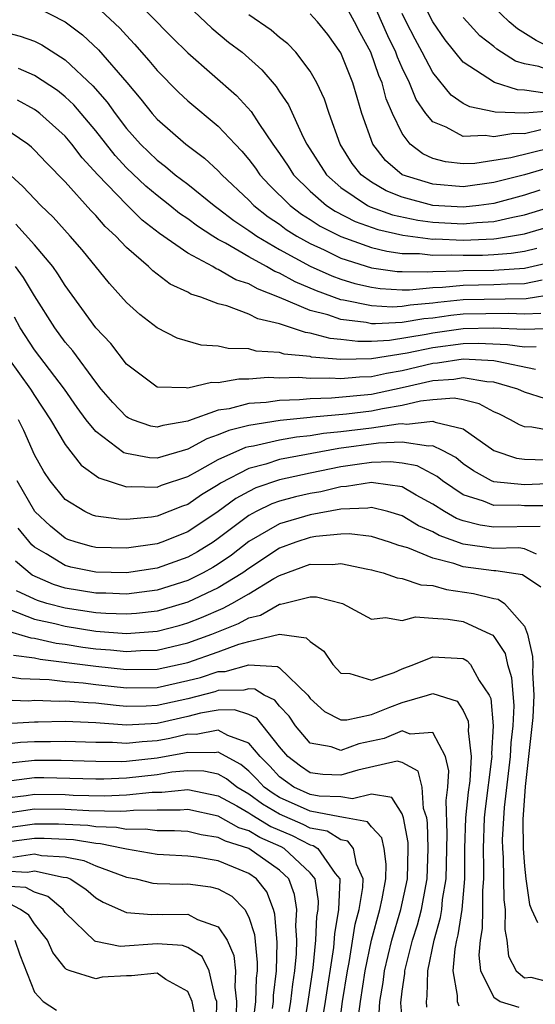
# Model space of a CAD drawing. Units: inches. Extents: x 2619000 to 2622000, y 1479000 to 1482000.
# Drawn here: x 2619126 to 2619160, y 1479721 to 1479785 of the extents above; entities that cross this region are included whole.
import ezdxf

# ---------------------------------------------------------------- set-up
doc = ezdxf.new("R2010")
doc.units = ezdxf.units.IN
doc.header["$MEASUREMENT"] = 0
doc.layers.add('LD26191479_2ft', color=234, linetype='Continuous')

msp = doc.modelspace()

# ---------------------------------------------------------------- linework, layer by layer
at = {"layer": 'LD26191479_2ft'}
for points, elevation in [([(2619133.012, 1479787.012), (2619135.977, 1479783.977), (2619137, 1479782.961), (2619140.187, 1479780.187), (2619141.144, 1479779.145), (2619141.65, 1479778.35), (2619142.572, 1479777), (2619143, 1479776.4), (2619143.564, 1479775.564), (2619143.919, 1479775), (2619145, 1479773.925), (2619146.063, 1479773), (2619146.626, 1479772.626), (2619147.946, 1479771.945), (2619149.418, 1479771.418), (2619151.052, 1479771.051), (2619153, 1479770.804), (2619153.192, 1479770.808), (2619155, 1479770.731), (2619157, 1479770.816), (2619157.172, 1479770.828), (2619159, 1479771.136), (2619161, 1479771.74)], 9396), ([(2619160.329, 1479780.329), (2619159, 1479780.534), (2619158.549, 1479780.549), (2619157.028, 1479781.028), (2619155, 1479782.348), (2619153.808, 1479783.808), (2619153, 1479784.988), (2619152.004, 1479787)], 9410), ([(2619137, 1479786.056), (2619138.569, 1479784.568), (2619139.674, 1479783.674), (2619140.554, 1479783), (2619141.847, 1479781.847), (2619142.773, 1479780.773), (2619143, 1479780.409), (2619143.574, 1479779.574), (2619144.551, 1479777.449), (2619144.789, 1479777), (2619146.068, 1479775), (2619147, 1479774.177), (2619148.751, 1479773), (2619148.915, 1479772.915), (2619150.386, 1479772.386), (2619152.027, 1479772.027), (2619153, 1479771.9), (2619155, 1479771.797), (2619155.892, 1479771.892), (2619157, 1479771.951), (2619158.241, 1479772.241), (2619159, 1479772.378), (2619161.01, 1479773)], 9398), ([(2619160.758, 1479776.758), (2619158.113, 1479776.113), (2619155.746, 1479775.746), (2619155, 1479775.717), (2619153.84, 1479775.84), (2619153, 1479776.074), (2619152.363, 1479776.363), (2619151.533, 1479777), (2619151, 1479777.695), (2619150.372, 1479779), (2619149.969, 1479779.969), (2619149.703, 1479781), (2619149.487, 1479781.487), (2619148.955, 1479783), (2619148.265, 1479784.265), (2619147.897, 1479785), (2619147, 1479786.643)], 9404), ([(2619160.065, 1479777.935), (2619159, 1479777.679), (2619158.3, 1479777.7), (2619157, 1479777.476), (2619156.429, 1479777.571), (2619155, 1479777.504), (2619153.888, 1479778.111), (2619153, 1479778.458), (2619152.55, 1479779), (2619151.919, 1479779.919), (2619151.482, 1479781), (2619151, 1479781.996), (2619150.692, 1479782.692), (2619150.585, 1479783), (2619150.07, 1479784.07), (2619149, 1479786.527)], 9406), ([(2619127, 1479786.023), (2619128.999, 1479784.999), (2619130.134, 1479784.134), (2619131.168, 1479783.168), (2619133.023, 1479781.023), (2619133.936, 1479779.936), (2619134.673, 1479779), (2619135, 1479778.631), (2619136.882, 1479777), (2619138.092, 1479776.092), (2619139, 1479775.248), (2619139.225, 1479775), (2619141, 1479773.337), (2619141.328, 1479773), (2619142.259, 1479772.259), (2619143, 1479771.766), (2619143.436, 1479771.436), (2619144.137, 1479771), (2619145, 1479770.512), (2619145.904, 1479770.096), (2619147, 1479769.563), (2619149, 1479768.931), (2619150.69, 1479768.69), (2619151, 1479768.673), (2619152.652, 1479768.652), (2619153, 1479768.686), (2619154.727, 1479768.727), (2619155, 1479768.755), (2619157, 1479768.78), (2619159, 1479768.91), (2619160.699, 1479769.3)], 9392), ([(2619131, 1479786.034), (2619132.573, 1479784.573), (2619133, 1479784.094), (2619133.534, 1479783.534), (2619134.469, 1479782.469), (2619135, 1479781.819), (2619136.396, 1479780.396), (2619137, 1479779.835), (2619139, 1479778.176), (2619140.093, 1479777), (2619140.541, 1479776.541), (2619141, 1479775.993), (2619141.425, 1479775.425), (2619141.718, 1479775), (2619142.333, 1479774.333), (2619143.689, 1479773), (2619144.435, 1479772.436), (2619145, 1479772.084), (2619145.652, 1479771.652), (2619147, 1479770.965), (2619149, 1479770.25), (2619149.999, 1479770), (2619151, 1479769.866), (2619152.149, 1479769.851), (2619153, 1479769.743), (2619154.227, 1479769.773), (2619155, 1479769.74), (2619156.245, 1479769.754), (2619157, 1479769.79), (2619158.128, 1479769.872), (2619159, 1479770.011), (2619159.801, 1479770.199)], 9394), ([(2619160.001, 1479773.999), (2619159, 1479773.666), (2619157, 1479773.129), (2619156.023, 1479773), (2619155, 1479772.891), (2619153, 1479773.004), (2619151, 1479773.537), (2619149.957, 1479773.957), (2619149, 1479774.521), (2619148.328, 1479775), (2619147.743, 1479775.743), (2619146.949, 1479777), (2619146.232, 1479779), (2619145.932, 1479779.932), (2619145.445, 1479781), (2619145, 1479781.771), (2619144.067, 1479783), (2619143.549, 1479783.549), (2619143, 1479783.976), (2619142.451, 1479784.451), (2619141, 1479785.451)], 9400), ([(2619161, 1479775.584), (2619159, 1479775.001), (2619157, 1479774.487), (2619155, 1479774.217), (2619153, 1479774.377), (2619151.007, 1479775.007), (2619149.924, 1479775.924), (2619149.087, 1479777), (2619148.383, 1479779), (2619148.059, 1479780.059), (2619147.795, 1479781), (2619147, 1479782.974), (2619146.154, 1479784.154), (2619145.471, 1479785), (2619145, 1479785.523)], 9402), ([(2619161.198, 1479779.198), (2619159.024, 1479779.024), (2619157.091, 1479779.091), (2619157, 1479779.12), (2619155.429, 1479779.429), (2619155, 1479779.667), (2619154.2, 1479780.2), (2619153, 1479781.684), (2619152.317, 1479783), (2619151.852, 1479783.852), (2619151.261, 1479785), (2619151, 1479785.544)], 9408), ([(2619173, 1479785.691), (2619170.987, 1479785.013), (2619169, 1479784.185), (2619167.486, 1479783.486), (2619167, 1479783.281), (2619166.449, 1479783), (2619165, 1479782.389), (2619163.9, 1479782.1), (2619163, 1479781.776), (2619162.172, 1479781.828), (2619161, 1479781.691), (2619159.929, 1479782.071), (2619159, 1479782.242), (2619158.416, 1479782.416), (2619157.2, 1479783.2), (2619157, 1479783.374), (2619156.084, 1479784.084), (2619155.252, 1479785), (2619155, 1479785.286)], 9412), ([(2619168.619, 1479785.38), (2619167.892, 1479785), (2619167, 1479784.624), (2619166.232, 1479784.232), (2619165, 1479783.69), (2619163, 1479782.972), (2619162.546, 1479783), (2619161.131, 1479783.131), (2619161, 1479783.158), (2619159.761, 1479783.762), (2619158.53, 1479784.53), (2619157.988, 1479785), (2619157, 1479785.95)], 9414), ([(2619125, 1479784.348), (2619126.06, 1479784.06), (2619127, 1479783.729), (2619127.48, 1479783.48), (2619129, 1479782.506), (2619130.814, 1479780.814), (2619131.744, 1479779.745), (2619132.258, 1479779), (2619133, 1479778.034), (2619133.921, 1479777), (2619135, 1479775.953), (2619135.551, 1479775.551), (2619136.191, 1479775), (2619137, 1479774.379), (2619138.722, 1479773), (2619139, 1479772.805), (2619140.013, 1479772.013), (2619141, 1479771.368), (2619141.205, 1479771.205), (2619141.513, 1479771), (2619143, 1479770.123), (2619145, 1479769.039), (2619146.406, 1479768.406), (2619147, 1479768.189), (2619147.908, 1479767.909), (2619149, 1479767.649), (2619149.568, 1479767.568), (2619151, 1479767.494), (2619151.488, 1479767.488), (2619153, 1479767.636), (2619153.652, 1479767.652), (2619155, 1479767.792), (2619157, 1479767.824), (2619157.883, 1479767.883), (2619159, 1479767.901), (2619160.146, 1479768.146)], 9390), ([(2619161, 1479767.197), (2619159.104, 1479766.896), (2619155, 1479766.833), (2619153.336, 1479766.664), (2619153, 1479766.615), (2619151.52, 1479766.48), (2619151, 1479766.39), (2619150.36, 1479766.36), (2619149, 1479766.429), (2619147.181, 1479766.819), (2619147, 1479766.841), (2619145.413, 1479767.414), (2619144.012, 1479768.012), (2619143, 1479768.565), (2619142.686, 1479768.686), (2619142.151, 1479769), (2619141, 1479769.637), (2619139.465, 1479770.535), (2619139, 1479770.779), (2619138.634, 1479771), (2619137.635, 1479771.635), (2619137, 1479772.114), (2619136.47, 1479772.47), (2619135.824, 1479773), (2619135, 1479773.638), (2619134.258, 1479774.257), (2619133, 1479775.458), (2619132.254, 1479776.254), (2619131, 1479777.865), (2619129.563, 1479779.563), (2619129, 1479780.092), (2619128.497, 1479780.497), (2619127, 1479781.496), (2619125.951, 1479781.951)], 9388), ([(2619160.07, 1479765.93), (2619159, 1479765.896), (2619157.941, 1479765.941), (2619155, 1479765.892), (2619154.191, 1479765.809), (2619153, 1479765.639), (2619152.415, 1479765.585), (2619151, 1479765.341), (2619149.258, 1479765.258), (2619149, 1479765.271), (2619148.655, 1479765.345), (2619147, 1479765.55), (2619146.156, 1479765.844), (2619145, 1479766.143), (2619143.006, 1479766.994), (2619141.554, 1479767.554), (2619141, 1479767.88), (2619140.148, 1479768.148), (2619139, 1479768.823), (2619138.865, 1479768.865), (2619138.647, 1479769), (2619137, 1479769.872), (2619135.165, 1479771.165), (2619134.038, 1479772.038), (2619133, 1479773.064), (2619131.138, 1479775), (2619130.11, 1479776.11), (2619129.435, 1479777), (2619129, 1479777.513), (2619127.343, 1479779), (2619127.153, 1479779.153), (2619127, 1479779.256), (2619125.883, 1479779.883)], 9386), ([(2619161, 1479764.949), (2619159, 1479764.884), (2619156.983, 1479764.983), (2619155, 1479764.948), (2619153, 1479764.663), (2619152.573, 1479764.573), (2619150.182, 1479764.182), (2619149, 1479764.12), (2619148.106, 1479764.106), (2619147, 1479764.245), (2619146.306, 1479764.306), (2619145, 1479764.659), (2619144.69, 1479764.69), (2619143.791, 1479765), (2619143, 1479765.253), (2619141.587, 1479765.587), (2619141, 1479765.898), (2619139.557, 1479766.443), (2619139, 1479766.569), (2619137.868, 1479767), (2619137.205, 1479767.205), (2619137, 1479767.331), (2619135.851, 1479767.851), (2619134.717, 1479768.717), (2619134.438, 1479769), (2619133, 1479770.257), (2619132.317, 1479771), (2619131.622, 1479771.622), (2619131, 1479772.345), (2619130.678, 1479772.678), (2619129, 1479774.533), (2619127.772, 1479775.773), (2619127, 1479776.604), (2619126.799, 1479776.799), (2619126.564, 1479777), (2619125, 1479778.075)], 9384), ([(2619159.766, 1479763.766), (2619159, 1479763.738), (2619157.897, 1479763.897), (2619155.976, 1479763.976), (2619155, 1479763.958), (2619153, 1479763.689), (2619151.339, 1479763.339), (2619149, 1479762.971), (2619147, 1479762.933), (2619145.097, 1479763.097), (2619145, 1479763.123), (2619143.292, 1479763.292), (2619143, 1479763.393), (2619141.479, 1479763.479), (2619141, 1479763.631), (2619139.655, 1479763.655), (2619139, 1479763.813), (2619137.879, 1479763.879), (2619136.322, 1479764.322), (2619135, 1479764.997), (2619133.872, 1479765.872), (2619133, 1479766.662), (2619131.892, 1479767.892), (2619130.101, 1479770.101), (2619129.336, 1479771), (2619128.224, 1479772.225), (2619127.407, 1479773), (2619126.233, 1479774.233), (2619125.199, 1479775.199)], 9382), ([(2619159.719, 1479762.281), (2619157.206, 1479762.794), (2619157, 1479762.854), (2619155, 1479762.961), (2619153.31, 1479762.69), (2619153, 1479762.671), (2619151, 1479762.192), (2619149.978, 1479762.022), (2619149, 1479761.8), (2619148.213, 1479761.788), (2619147, 1479761.662), (2619146.277, 1479761.723), (2619145, 1479761.692), (2619144.238, 1479761.762), (2619143, 1479761.715), (2619142.249, 1479761.752), (2619141, 1479761.64), (2619140.35, 1479761.65), (2619139, 1479761.417), (2619138.564, 1479761.436), (2619137, 1479761.067), (2619136.911, 1479761.089), (2619135, 1479761.136), (2619133, 1479762.635), (2619131.976, 1479763.976), (2619131, 1479765.009), (2619129, 1479767.761), (2619128.531, 1479768.531), (2619128.199, 1479769), (2619127, 1479770.418), (2619125.776, 1479771.776)], 9380), ([(2619160.37, 1479760.37), (2619159, 1479760.794), (2619158.553, 1479761), (2619157, 1479761.448), (2619156.527, 1479761.473), (2619155, 1479761.73), (2619154.371, 1479761.629), (2619153, 1479761.545), (2619151, 1479761.078), (2619149, 1479760.655), (2619146.403, 1479760.403), (2619145, 1479760.374), (2619144.3, 1479760.3), (2619143, 1479760.26), (2619142.129, 1479760.13), (2619141, 1479760.051), (2619139.719, 1479759.719), (2619139, 1479759.624), (2619137.062, 1479758.938), (2619137, 1479758.904), (2619135.368, 1479758.632), (2619135, 1479758.514), (2619134.587, 1479758.587), (2619133.4, 1479759), (2619133.115, 1479759.115), (2619133, 1479759.183), (2619132.117, 1479760.117), (2619131.36, 1479761), (2619131, 1479761.448), (2619129.498, 1479763.499), (2619129, 1479764.073), (2619128.315, 1479765), (2619127, 1479767.089), (2619126.289, 1479768.289), (2619125.758, 1479769)], 9378), ([(2619161, 1479758.241), (2619159.482, 1479758.518), (2619159, 1479758.532), (2619158.661, 1479758.661), (2619158.089, 1479759), (2619157.364, 1479759.364), (2619157, 1479759.526), (2619156.039, 1479760.04), (2619155, 1479760.289), (2619154.398, 1479760.398), (2619153, 1479760.292), (2619152.211, 1479760.212), (2619151, 1479759.921), (2619149.714, 1479759.714), (2619149, 1479759.564), (2619147.369, 1479759.369), (2619145.158, 1479759.158), (2619145, 1479759.154), (2619143.05, 1479758.95), (2619141, 1479758.625), (2619139.696, 1479758.304), (2619139, 1479758.008), (2619138.242, 1479757.758), (2619137, 1479757.077), (2619135, 1479756.492), (2619134.507, 1479756.506), (2619133, 1479756.785), (2619132.839, 1479756.839), (2619131, 1479758.237), (2619130.371, 1479759), (2619129.79, 1479759.79), (2619128.955, 1479761), (2619127, 1479763.575), (2619126.065, 1479765), (2619125.689, 1479765.689)], 9376), ([(2619125.296, 1479763), (2619126.745, 1479761), (2619127, 1479760.581), (2619128.044, 1479759), (2619129, 1479757.388), (2619130.041, 1479756.041), (2619131.205, 1479755.205), (2619133, 1479754.61), (2619133.352, 1479754.648), (2619135, 1479754.599), (2619135.286, 1479754.714), (2619137, 1479755.294), (2619137.631, 1479755.631), (2619139, 1479756.411), (2619140.797, 1479757.203), (2619141, 1479757.254), (2619141.3, 1479757.3), (2619143, 1479757.685), (2619144.117, 1479757.882), (2619145, 1479757.973), (2619145.875, 1479758.125), (2619147, 1479758.23), (2619149, 1479758.479), (2619150.739, 1479758.738), (2619151, 1479758.749), (2619151.297, 1479758.703), (2619153, 1479758.909), (2619153.168, 1479758.832), (2619155, 1479758.399), (2619157, 1479756.994), (2619158.484, 1479756.484), (2619159, 1479756.42), (2619160.389, 1479756.39)], 9374), ([(2619161, 1479754.83), (2619159, 1479754.749), (2619157, 1479754.936), (2619156.848, 1479755), (2619155.668, 1479755.668), (2619155, 1479756.129), (2619154.523, 1479756.523), (2619153.641, 1479757), (2619153, 1479757.295), (2619152.737, 1479757.263), (2619151, 1479757.531), (2619149.471, 1479757.471), (2619146.877, 1479757.123), (2619143, 1479756.397), (2619142.106, 1479756.106), (2619141, 1479755.816), (2619139.142, 1479754.858), (2619139, 1479754.753), (2619137.908, 1479754.092), (2619137, 1479753.464), (2619136.655, 1479753.345), (2619135, 1479752.695), (2619134.638, 1479752.638), (2619133, 1479752.481), (2619132.499, 1479752.499), (2619131, 1479752.697), (2619130.775, 1479752.775), (2619130.273, 1479753), (2619129, 1479753.796), (2619128.022, 1479755), (2619127.607, 1479755.607), (2619127, 1479756.701), (2619126.292, 1479758.292), (2619125.954, 1479759)], 9372), ([(2619160.617, 1479753.383), (2619159, 1479753.373), (2619158.587, 1479753.413), (2619157, 1479753.394), (2619156.321, 1479753.679), (2619155, 1479754.094), (2619153.645, 1479755), (2619153.291, 1479755.292), (2619151.982, 1479755.982), (2619151, 1479756.166), (2619150.251, 1479756.251), (2619149, 1479756.199), (2619148.078, 1479756.078), (2619147, 1479755.912), (2619145, 1479755.509), (2619143, 1479755.071), (2619141.457, 1479754.543), (2619141, 1479754.319), (2619140.147, 1479753.853), (2619139, 1479753.007), (2619137, 1479751.668), (2619135.321, 1479751), (2619135, 1479750.886), (2619133, 1479750.605), (2619131, 1479750.661), (2619130.719, 1479750.719), (2619129.707, 1479751), (2619129.181, 1479751.181), (2619129, 1479751.263), (2619128.05, 1479752.05), (2619127.026, 1479753), (2619125.859, 1479755)], 9370), ([(2619160.017, 1479752.017), (2619157, 1479751.986), (2619156.104, 1479752.104), (2619155, 1479752.393), (2619154.552, 1479752.552), (2619153.769, 1479753), (2619153, 1479753.492), (2619151.919, 1479754.081), (2619151, 1479754.605), (2619149.128, 1479754.872), (2619149, 1479754.904), (2619147.37, 1479754.63), (2619147, 1479754.616), (2619145.7, 1479754.3), (2619145, 1479754.179), (2619144.047, 1479753.953), (2619143, 1479753.673), (2619142.5, 1479753.5), (2619141.481, 1479753), (2619141, 1479752.742), (2619139, 1479751.231), (2619138.656, 1479751), (2619137.636, 1479750.364), (2619137, 1479750.017), (2619135, 1479749.298), (2619133, 1479748.993), (2619131, 1479749.032), (2619129.37, 1479749.37), (2619129, 1479749.473), (2619127.759, 1479750.241), (2619127, 1479750.671), (2619126.82, 1479750.82), (2619125.926, 1479751.926)], 9368), ([(2619159.774, 1479750.226), (2619159, 1479750.564), (2619158.62, 1479750.62), (2619157, 1479750.595), (2619155, 1479750.876), (2619153.43, 1479751.43), (2619153, 1479751.676), (2619152.072, 1479752.072), (2619151, 1479752.722), (2619150.076, 1479753), (2619149, 1479753.267), (2619148.771, 1479753.229), (2619147, 1479753.164), (2619145, 1479752.793), (2619143, 1479752.197), (2619141, 1479751.045), (2619139.856, 1479750.144), (2619139, 1479749.563), (2619138.653, 1479749.347), (2619138.019, 1479749), (2619137, 1479748.5), (2619135, 1479747.86), (2619133, 1479747.603), (2619131.659, 1479747.659), (2619131, 1479747.671), (2619129, 1479748.005), (2619128.238, 1479748.238), (2619126.848, 1479748.848), (2619125.749, 1479749.749)], 9366), ([(2619160.059, 1479748.059), (2619158.864, 1479748.863), (2619157.132, 1479749.132), (2619157, 1479749.13), (2619155, 1479749.399), (2619154.391, 1479749.61), (2619153, 1479749.961), (2619151.376, 1479750.624), (2619150.783, 1479750.784), (2619150.188, 1479751), (2619149, 1479751.375), (2619147.546, 1479751.546), (2619147, 1479751.523), (2619145.367, 1479751.367), (2619145, 1479751.298), (2619144.058, 1479751), (2619143, 1479750.606), (2619141, 1479749.288), (2619140.602, 1479749), (2619139, 1479748.024), (2619137, 1479747.087), (2619135.4, 1479746.6), (2619135, 1479746.494), (2619133.662, 1479746.338), (2619133, 1479746.289), (2619131.66, 1479746.34), (2619131, 1479746.393), (2619129, 1479746.685), (2619127.803, 1479747), (2619127.188, 1479747.188), (2619127, 1479747.269), (2619125.826, 1479747.826)], 9364), ([(2619125.394, 1479746.606), (2619127, 1479745.977), (2619128.317, 1479745.683), (2619129, 1479745.504), (2619131, 1479745.193), (2619133, 1479745.032), (2619135, 1479745.186), (2619136.435, 1479745.565), (2619137, 1479745.736), (2619137.91, 1479746.09), (2619139.309, 1479746.691), (2619139.887, 1479747), (2619141, 1479747.633), (2619142.629, 1479748.629), (2619143, 1479748.834), (2619145, 1479749.562), (2619146.453, 1479749.547), (2619147, 1479749.611), (2619148.768, 1479749.232), (2619149, 1479749.2), (2619149.147, 1479749.147), (2619149.758, 1479749), (2619150.679, 1479748.679), (2619151, 1479748.638), (2619152.216, 1479748.216), (2619153, 1479748.166), (2619153.903, 1479747.903), (2619155.657, 1479747.657), (2619157, 1479747.316), (2619157.272, 1479747.272), (2619157.683, 1479747), (2619159, 1479745.514), (2619159.196, 1479745), (2619159.526, 1479743.526), (2619159.54, 1479743), (2619159.514, 1479742.486), (2619159.614, 1479741), (2619159.547, 1479739.547), (2619159.424, 1479738.576), (2619159.03, 1479735.03), (2619158.889, 1479732.889), (2619158.906, 1479731), (2619159, 1479729.838), (2619159.086, 1479729), (2619159.325, 1479727.325), (2619159.454, 1479727), (2619159.854, 1479726.146)], 9362), ([(2619125, 1479745.277), (2619126.756, 1479744.756), (2619127, 1479744.724), (2619128.403, 1479744.403), (2619129, 1479744.327), (2619130.148, 1479744.148), (2619131, 1479744.042), (2619131.968, 1479743.968), (2619133, 1479743.852), (2619133.915, 1479743.915), (2619135, 1479743.937), (2619137, 1479744.422), (2619138.57, 1479745), (2619140.31, 1479745.69), (2619141, 1479746.059), (2619141.762, 1479746.238), (2619143, 1479746.948), (2619143.06, 1479746.94), (2619143.252, 1479747), (2619145, 1479747.425), (2619145.42, 1479747.42), (2619147.101, 1479747), (2619149, 1479745.981), (2619149.922, 1479746.078), (2619151, 1479745.892), (2619151.882, 1479746.118), (2619153, 1479746.029), (2619154.022, 1479745.978), (2619155, 1479745.816), (2619156.786, 1479745), (2619156.924, 1479744.924), (2619157, 1479744.835), (2619157.73, 1479743.73), (2619157.897, 1479743), (2619158.156, 1479742.156), (2619158.303, 1479740.303), (2619158.243, 1479739), (2619158.109, 1479737.891), (2619158.064, 1479737), (2619157.662, 1479733.662), (2619157.549, 1479731.549), (2619157.554, 1479731), (2619157.603, 1479730.397), (2619157.645, 1479727.645), (2619157.731, 1479727), (2619157.706, 1479725.706), (2619157.838, 1479725), (2619157.955, 1479723.955), (2619158.447, 1479723), (2619159, 1479722.545), (2619159.413, 1479722.587), (2619161, 1479722.166)], 9360), ([(2619125.626, 1479743.626), (2619127, 1479743.446), (2619127.363, 1479743.363), (2619131, 1479742.898), (2619133, 1479742.673), (2619135, 1479742.707), (2619137, 1479743.148), (2619139, 1479743.841), (2619140.343, 1479744.343), (2619141, 1479744.522), (2619143, 1479744.99), (2619144.748, 1479744.748), (2619145, 1479744.519), (2619145.886, 1479743.886), (2619146.485, 1479743), (2619147, 1479742.442), (2619147.587, 1479742.413), (2619149, 1479741.996), (2619150.479, 1479742.479), (2619151, 1479742.718), (2619151.761, 1479743), (2619153, 1479743.514), (2619155, 1479743.395), (2619155.254, 1479743.254), (2619155.474, 1479743), (2619156.031, 1479741.969), (2619156.692, 1479741), (2619156.789, 1479740.789), (2619156.96, 1479739), (2619156.837, 1479737.163), (2619156.855, 1479737), (2619156.846, 1479736.846), (2619156.428, 1479733.572), (2619156.37, 1479733), (2619156.289, 1479731), (2619156.313, 1479729.687), (2619156.31, 1479729), (2619156.243, 1479728.244), (2619156.253, 1479727), (2619156.233, 1479725.767), (2619156.094, 1479725), (2619156.011, 1479724.011), (2619156.123, 1479723), (2619157, 1479721.28), (2619157.403, 1479721), (2619158.632, 1479720.632)], 9358), ([(2619125, 1479742.279), (2619126.097, 1479742.097), (2619127.961, 1479742.039), (2619129, 1479741.896), (2619130.185, 1479741.815), (2619131, 1479741.71), (2619133, 1479741.488), (2619135, 1479741.511), (2619137, 1479741.954), (2619137.83, 1479742.17), (2619139, 1479742.547), (2619139.447, 1479742.553), (2619141, 1479742.985), (2619142.871, 1479742.871), (2619143, 1479742.787), (2619144.843, 1479741), (2619144.92, 1479740.92), (2619145, 1479740.798), (2619145.937, 1479739.937), (2619147, 1479739.405), (2619147.392, 1479739.392), (2619149, 1479739.751), (2619150.212, 1479740.212), (2619151, 1479740.531), (2619152.668, 1479741), (2619153, 1479741.119), (2619154.605, 1479740.606), (2619155, 1479739.994), (2619155.313, 1479739.313), (2619155.343, 1479739), (2619155.322, 1479738.678), (2619155.507, 1479737), (2619155.416, 1479735.416), (2619155.322, 1479734.678), (2619155.151, 1479733), (2619155.083, 1479731), (2619155.076, 1479729), (2619154.896, 1479727), (2619154.65, 1479725.35), (2619154.551, 1479725), (2619154.439, 1479724.439), (2619154.311, 1479723), (2619154.609, 1479721.391), (2619154.598, 1479721), (2619154.707, 1479720.707)], 9356), ([(2619152.629, 1479720.629), (2619152.595, 1479721), (2619152.651, 1479721.349), (2619152.685, 1479723), (2619153.095, 1479725), (2619153.515, 1479726.485), (2619153.591, 1479727), (2619153.652, 1479727.652), (2619153.874, 1479729), (2619153.942, 1479731.942), (2619153.885, 1479734.115), (2619153.99, 1479735), (2619154.054, 1479736.054), (2619153.844, 1479737), (2619153, 1479738.566), (2619151.535, 1479738.465), (2619151, 1479738.675), (2619149.83, 1479738.17), (2619148.168, 1479737.832), (2619147, 1479737.391), (2619146.372, 1479737.628), (2619145, 1479737.873), (2619144.041, 1479739), (2619143.627, 1479739.627), (2619143, 1479740.287), (2619142.683, 1479740.683), (2619141.997, 1479741), (2619141.395, 1479741.395), (2619141, 1479741.419), (2619140.673, 1479741.327), (2619139, 1479741.305), (2619138.77, 1479741.23), (2619137, 1479740.776), (2619135, 1479740.326), (2619134.287, 1479740.287), (2619133, 1479740.276), (2619132.327, 1479740.327), (2619131, 1479740.484), (2619130.501, 1479740.501), (2619129, 1479740.607), (2619128.598, 1479740.598), (2619127, 1479740.647), (2619126.625, 1479740.625), (2619125, 1479740.68)], 9354), ([(2619151.071, 1479719.071), (2619150.91, 1479720.91), (2619151, 1479721.676), (2619151.18, 1479722.82), (2619151.184, 1479723), (2619151.686, 1479725), (2619152.001, 1479725.999), (2619152.263, 1479727), (2619152.55, 1479728.55), (2619152.647, 1479729), (2619152.712, 1479731), (2619152.672, 1479732.672), (2619152.611, 1479733), (2619152.397, 1479733.603), (2619152.323, 1479735), (2619152.044, 1479736.044), (2619151, 1479736.611), (2619150.685, 1479736.685), (2619148.117, 1479736.117), (2619147, 1479735.779), (2619145.832, 1479735.832), (2619145, 1479735.929), (2619144.359, 1479736.359), (2619143.54, 1479737), (2619143, 1479737.639), (2619141.506, 1479739.506), (2619141, 1479739.739), (2619140.047, 1479740.047), (2619139, 1479740.032), (2619137.829, 1479739.829), (2619137, 1479739.618), (2619135, 1479739.15), (2619133, 1479739.043), (2619131, 1479739.203), (2619129, 1479739.281), (2619127.241, 1479739.241), (2619127, 1479739.249), (2619125.143, 1479739.143)], 9352), ([(2619149.471, 1479719.471), (2619149.54, 1479721), (2619149.76, 1479722.24), (2619149.852, 1479723), (2619150.324, 1479725), (2619150.914, 1479727), (2619151.348, 1479729), (2619151.402, 1479731), (2619151.392, 1479731.392), (2619151.094, 1479733), (2619151, 1479733.264), (2619150.323, 1479734.323), (2619149, 1479734.547), (2619147.767, 1479734.233), (2619147, 1479734.357), (2619145.589, 1479734.411), (2619145, 1479734.523), (2619143.941, 1479735), (2619143.378, 1479735.378), (2619143, 1479735.674), (2619142.363, 1479736.363), (2619141.728, 1479737), (2619141, 1479737.864), (2619139.619, 1479738.381), (2619139, 1479738.72), (2619137.56, 1479738.44), (2619137, 1479738.451), (2619135.83, 1479738.17), (2619135, 1479738.016), (2619134.034, 1479737.966), (2619133, 1479737.841), (2619132.092, 1479737.908), (2619131, 1479737.914), (2619129, 1479737.984), (2619128.037, 1479737.963), (2619127, 1479737.962), (2619126.085, 1479737.915), (2619125, 1479737.785)], 9350), ([(2619148.183, 1479720.183), (2619148.284, 1479721), (2619148.595, 1479723), (2619149.004, 1479725), (2619149.547, 1479727), (2619149.707, 1479727.707), (2619149.945, 1479729), (2619149.972, 1479729.973), (2619149.822, 1479731), (2619149.68, 1479731.68), (2619149, 1479732.399), (2619148.735, 1479732.735), (2619147.315, 1479733), (2619146.947, 1479733.053), (2619145, 1479733.421), (2619143, 1479734.326), (2619142.574, 1479734.573), (2619142.005, 1479735), (2619141.522, 1479735.522), (2619141, 1479736.047), (2619140.473, 1479736.473), (2619139, 1479737.283), (2619138.763, 1479737.237), (2619137, 1479737.271), (2619136.782, 1479737.218), (2619135, 1479736.892), (2619133, 1479736.672), (2619132.658, 1479736.658), (2619131, 1479736.665), (2619128.732, 1479736.732), (2619127, 1479736.731), (2619125, 1479736.514)], 9348), ([(2619147, 1479720.143), (2619147.106, 1479721), (2619147.432, 1479723), (2619147.543, 1479723.543), (2619147.946, 1479726.054), (2619148.197, 1479727), (2619148.445, 1479728.445), (2619148.47, 1479729), (2619148.026, 1479729.974), (2619147.825, 1479731), (2619147.462, 1479731.462), (2619147, 1479731.548), (2619146.114, 1479732.113), (2619145, 1479732.323), (2619144.553, 1479732.553), (2619143, 1479733.231), (2619141.879, 1479733.88), (2619141, 1479734.54), (2619140.211, 1479735), (2619139.541, 1479735.541), (2619139, 1479735.84), (2619138.048, 1479736.048), (2619137, 1479736.069), (2619135.972, 1479735.972), (2619135, 1479735.798), (2619133, 1479735.576), (2619131.516, 1479735.516), (2619131, 1479735.518), (2619127.603, 1479735.603), (2619127, 1479735.603), (2619125, 1479735.346)], 9346), ([(2619125, 1479734.28), (2619126.458, 1479734.458), (2619127, 1479734.541), (2619129, 1479734.507), (2619129.518, 1479734.482), (2619131.565, 1479734.435), (2619133, 1479734.492), (2619134.674, 1479734.674), (2619135.323, 1479734.677), (2619137, 1479734.848), (2619139, 1479734.44), (2619140.221, 1479733.779), (2619141, 1479733.325), (2619141.185, 1479733.185), (2619142.431, 1479732.431), (2619143.829, 1479731.829), (2619145, 1479731.227), (2619145.191, 1479731.191), (2619145.491, 1479731), (2619146.635, 1479729.365), (2619146.926, 1479729), (2619146.936, 1479728.936), (2619146.859, 1479727), (2619146.582, 1479725.418), (2619146.515, 1479724.515), (2619145.986, 1479721), (2619145.787, 1479719.788)], 9344), ([(2619144.539, 1479719), (2619144.869, 1479721), (2619145.195, 1479723.195), (2619145.363, 1479725), (2619145.444, 1479726.556), (2619145.521, 1479727), (2619145.543, 1479727.543), (2619145.324, 1479729), (2619145, 1479729.406), (2619143.309, 1479731), (2619143.105, 1479731.105), (2619141.711, 1479731.711), (2619141, 1479732.148), (2619140.349, 1479732.349), (2619139, 1479733.103), (2619137, 1479733.537), (2619136.513, 1479733.487), (2619135, 1479733.492), (2619133.472, 1479733.472), (2619133, 1479733.421), (2619132.595, 1479733.405), (2619130.543, 1479733.457), (2619129, 1479733.53), (2619127, 1479733.556), (2619125, 1479733.259)], 9342), ([(2619143.413, 1479719), (2619143.74, 1479721), (2619143.866, 1479722.134), (2619143.999, 1479723), (2619144.1, 1479724.1), (2619144.121, 1479725), (2619144.054, 1479725.945), (2619144.12, 1479727), (2619143.987, 1479727.987), (2619143.6, 1479729), (2619143, 1479729.572), (2619141, 1479730.979), (2619139.46, 1479731.46), (2619139, 1479731.719), (2619137.872, 1479731.872), (2619137, 1479732.093), (2619136.138, 1479732.138), (2619135, 1479732.143), (2619134.246, 1479732.246), (2619133, 1479732.229), (2619132.36, 1479732.36), (2619131, 1479732.399), (2619130.483, 1479732.483), (2619129, 1479732.553), (2619128.571, 1479732.571), (2619127, 1479732.588), (2619125, 1479732.304)], 9340), ([(2619142.539, 1479720.539), (2619142.595, 1479721), (2619142.608, 1479721.392), (2619142.81, 1479723), (2619142.855, 1479724.855), (2619142.702, 1479726.702), (2619142.606, 1479727), (2619142.16, 1479728.16), (2619141.501, 1479729), (2619141, 1479729.357), (2619139, 1479730.188), (2619137.579, 1479730.421), (2619137, 1479730.487), (2619135.418, 1479730.582), (2619135, 1479730.592), (2619133, 1479730.939), (2619132.791, 1479731), (2619131.306, 1479731.305), (2619131, 1479731.314), (2619129.552, 1479731.552), (2619127.635, 1479731.634), (2619127, 1479731.641), (2619125, 1479731.372)], 9338), ([(2619125.581, 1479730.419), (2619127, 1479730.64), (2619127.457, 1479730.543), (2619129, 1479730.456), (2619130.21, 1479730.21), (2619131, 1479729.86), (2619132.826, 1479729.174), (2619133, 1479729.123), (2619133.644, 1479729), (2619134.73, 1479728.73), (2619135, 1479728.71), (2619136.668, 1479728.668), (2619137, 1479728.674), (2619138.489, 1479728.489), (2619139, 1479728.355), (2619139.885, 1479727.885), (2619140.743, 1479727), (2619141, 1479726.499), (2619141.365, 1479725.365), (2619141.545, 1479723.545), (2619141.532, 1479723), (2619141.472, 1479722.528), (2619141.42, 1479721), (2619141.203, 1479719.203)], 9336), ([(2619125, 1479729.526), (2619126.547, 1479729.453), (2619127, 1479729.523), (2619128.874, 1479729.126), (2619129.099, 1479729.099), (2619129.321, 1479729), (2619130.343, 1479728.343), (2619131, 1479727.772), (2619131.477, 1479727.477), (2619133, 1479726.804), (2619134.668, 1479726.668), (2619135, 1479726.691), (2619135.329, 1479726.671), (2619137, 1479726.702), (2619137.646, 1479726.354), (2619139, 1479725.876), (2619139.581, 1479725), (2619140.009, 1479724.009), (2619140.117, 1479723), (2619140.071, 1479721.929), (2619140.185, 1479721), (2619140.167, 1479720.167)], 9334), ([(2619138.869, 1479719), (2619138.913, 1479720.913), (2619138.895, 1479721), (2619138.809, 1479721.191), (2619138.409, 1479723), (2619137.938, 1479723.938), (2619137, 1479724.533), (2619136.66, 1479724.66), (2619135, 1479724.757), (2619132.586, 1479724.586), (2619131, 1479724.906), (2619130.931, 1479724.931), (2619129, 1479726.816), (2619128.86, 1479727), (2619127.859, 1479727.859), (2619127, 1479728.127), (2619126.439, 1479728.44), (2619125, 1479728.522)], 9332), ([(2619137.586, 1479719.586), (2619137.296, 1479721), (2619137, 1479721.657), (2619135.577, 1479722.423), (2619135, 1479722.837), (2619133.338, 1479722.662), (2619133, 1479722.678), (2619131.425, 1479722.575), (2619131, 1479722.486), (2619129.333, 1479723), (2619129.089, 1479723.089), (2619129, 1479723.179), (2619128.196, 1479724.196), (2619127.842, 1479725), (2619127, 1479726.063), (2619126.625, 1479726.625), (2619126.074, 1479727), (2619125.384, 1479727.385)], 9330), ([(2619125.719, 1479725), (2619126.049, 1479724.049), (2619127, 1479721.601), (2619127.57, 1479721), (2619128.425, 1479720.425)], 9328)]:
    msp.add_lwpolyline(points, dxfattribs=dict(at, elevation=elevation))

doc.saveas('drawing.dxf')
